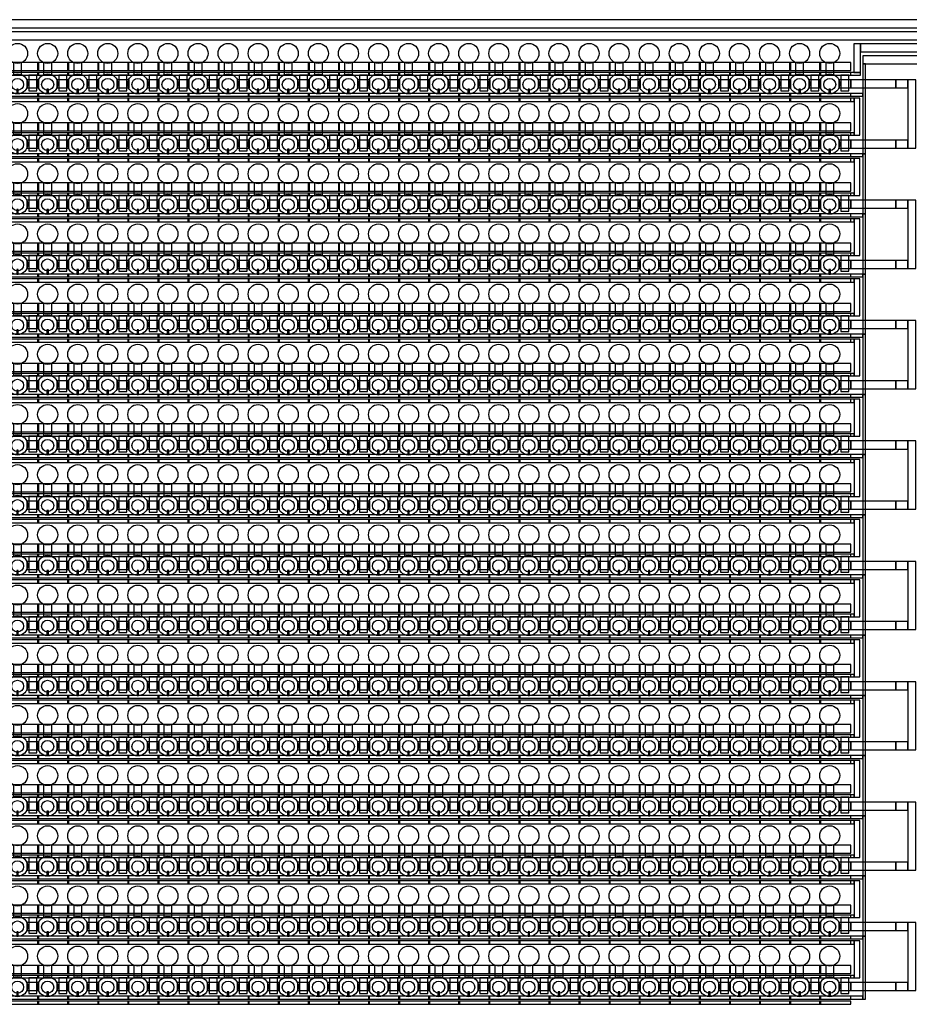
# Model space of a CAD drawing. Extents: x -17850 to 15950, y -15410 to 35360.
# Drawn here: x -6259 to 4832, y 23090 to 35360 of the extents above; entities that cross this region are included whole.
import ezdxf

# ---------------------------------------------------------------- set-up
doc = ezdxf.new("R2010")
doc.units = 0
doc.layers.add('L1', color=2, linetype='CONTINUOUS')
doc.layers.add('L2', color=3, linetype='CONTINUOUS')

# ---------------------------------------------------------------- blocks, each defined once
blk = doc.blocks.new('Flow_unitcell')
at = {"layer": 'L1', "linetype": 'CONTINUOUS'}
for points in [[(50, -260), (150, -260), (150, -110), (50, -110), (50, -260)], [(214, -425), (365, -425), (365, -325), (214, -325), (214, -425)]]:
    blk.add_lwpolyline(points, close=True, dxfattribs=at)
for centre in [(100, 5), (100, -375)]:
    blk.add_circle(centre, 125, dxfattribs=at)
blk = doc.blocks.new('Row_flow')
for p in [(0, 0), (375, 0), (750, 0), (1125, 0), (1500, 0), (1875, 0), (2250, 0), (2625, 0), (3000, 0), (3375, 0), (3750, 0), (4125, 0), (4500, 0), (4875, 0), (5250, 0), (5625, 0), (6000, 0), (6375, 0), (6750, 0), (7125, 0), (7500, 0), (7875, 0), (8250, 0), (8625, 0), (9000, 0), (9375, 0), (9750, 0), (10125, 0), (10500, 0), (10875, 0), (11250, 0), (11625, 0), (12000, 0), (12375, 0), (12750, 0), (13125, 0), (13500, 0), (13875, 0), (14250, 0), (14625, 0), (15000, 0), (15375, 0), (15750, 0), (16125, 0), (16500, 0), (16875, 0), (17250, 0), (17625, 0)]:
    blk.add_blockref('Flow_unitcell', p)
blk = doc.blocks.new('control_unitcell')
at = {"layer": 'L2', "linetype": 'CONTINUOUS'}
for points in [[(0, 315), (390, 315), (390, 415), (0, 415), (0, 315)], [(0, 260), (390, 260), (390, 290), (0, 290), (0, 260)], [(265, 65), (365, 65), (365, 260), (265, 260), (265, 65)], [(0, -5), (390, -5), (390, 30), (0, 30), (0, -5)], [(115, 30), (135, 30), (135, 85), (115, 85), (115, 30)], [(0, -70), (390, -70), (390, -30), (0, -30), (0, -70)]]:
    blk.add_lwpolyline(points, close=True, dxfattribs=at)
blk.add_circle((126, 144), 75, dxfattribs=at)
blk = doc.blocks.new('row_control_unitcell')
for p in [(0, 0), (375, 0), (750, 0), (1125, 0), (1500, 0), (1875, 0), (2250, 0), (2625, 0), (3000, 0), (3375, 0), (3750, 0), (4125, 0), (4500, 0), (4875, 0), (5250, 0), (5625, 0), (6000, 0), (6375, 0), (6750, 0), (7125, 0), (7500, 0), (7875, 0), (8250, 0), (8625, 0), (9000, 0), (9375, 0), (9750, 0), (10125, 0), (10500, 0), (10875, 0), (11250, 0), (11625, 0), (12000, 0), (12375, 0), (12750, 0), (13125, 0), (13500, 0), (13875, 0), (14250, 0), (14625, 0), (15000, 0), (15375, 0), (15750, 0), (16125, 0), (16500, 0), (16875, 0), (17250, 0), (17625, 0)]:
    blk.add_blockref('control_unitcell', p)

msp = doc.modelspace()

# ---------------------------------------------------------------- linework, layer by layer
at = {"layer": 'L1', "linetype": 'CONTINUOUS'}
for points in [[(4105, 34510), (4665, 34510), (4665, 34610), (4105, 34610), (4105, 34510)], [(4105, 34510), (4665, 34510), (4665, 34610), (4105, 34610), (4105, 34510)], [(4665, 34510), (4815, 34510), (4815, 34610), (4665, 34610), (4665, 34510)], [(4665, 34510), (4815, 34510), (4815, 34610), (4665, 34610), (4665, 34510)], [(4815, 33760), (4915, 33760), (4915, 34610), (4815, 34610), (4815, 33760)], [(4815, 33760), (4915, 33760), (4915, 34610), (4815, 34610), (4815, 33760)], [(4105, 33760), (4665, 33760), (4665, 33860), (4105, 33860), (4105, 33760)], [(4105, 33760), (4665, 33760), (4665, 33860), (4105, 33860), (4105, 33760)], [(4665, 33760), (4815, 33760), (4815, 33860), (4665, 33860), (4665, 33760)], [(4665, 33760), (4815, 33760), (4815, 33860), (4665, 33860), (4665, 33760)], [(4105, 33010), (4665, 33010), (4665, 33110), (4105, 33110), (4105, 33010)], [(4105, 33010), (4665, 33010), (4665, 33110), (4105, 33110), (4105, 33010)], [(4665, 33010), (4815, 33010), (4815, 33110), (4665, 33110), (4665, 33010)], [(4665, 33010), (4815, 33010), (4815, 33110), (4665, 33110), (4665, 33010)], [(4815, 32260), (4915, 32260), (4915, 33110), (4815, 33110), (4815, 32260)], [(4815, 32260), (4915, 32260), (4915, 33110), (4815, 33110), (4815, 32260)], [(4105, 32260), (4665, 32260), (4665, 32360), (4105, 32360), (4105, 32260)], [(4105, 32260), (4665, 32260), (4665, 32360), (4105, 32360), (4105, 32260)], [(4665, 32260), (4815, 32260), (4815, 32360), (4665, 32360), (4665, 32260)], [(4665, 32260), (4815, 32260), (4815, 32360), (4665, 32360), (4665, 32260)], [(4105, 31510), (4665, 31510), (4665, 31610), (4105, 31610), (4105, 31510)], [(4105, 31510), (4665, 31510), (4665, 31610), (4105, 31610), (4105, 31510)], [(4665, 31510), (4815, 31510), (4815, 31610), (4665, 31610), (4665, 31510)], [(4665, 31510), (4815, 31510), (4815, 31610), (4665, 31610), (4665, 31510)], [(4815, 30760), (4915, 30760), (4915, 31610), (4815, 31610), (4815, 30760)], [(4815, 30760), (4915, 30760), (4915, 31610), (4815, 31610), (4815, 30760)], [(4105, 30760), (4665, 30760), (4665, 30860), (4105, 30860), (4105, 30760)], [(4105, 30760), (4665, 30760), (4665, 30860), (4105, 30860), (4105, 30760)], [(4665, 30760), (4815, 30760), (4815, 30860), (4665, 30860), (4665, 30760)], [(4665, 30760), (4815, 30760), (4815, 30860), (4665, 30860), (4665, 30760)], [(4105, 30010), (4665, 30010), (4665, 30110), (4105, 30110), (4105, 30010)], [(4105, 30010), (4665, 30010), (4665, 30110), (4105, 30110), (4105, 30010)], [(4665, 30010), (4815, 30010), (4815, 30110), (4665, 30110), (4665, 30010)], [(4665, 30010), (4815, 30010), (4815, 30110), (4665, 30110), (4665, 30010)], [(4815, 29260), (4915, 29260), (4915, 30110), (4815, 30110), (4815, 29260)], [(4815, 29260), (4915, 29260), (4915, 30110), (4815, 30110), (4815, 29260)], [(4105, 29260), (4665, 29260), (4665, 29360), (4105, 29360), (4105, 29260)], [(4105, 29260), (4665, 29260), (4665, 29360), (4105, 29360), (4105, 29260)], [(4665, 29260), (4815, 29260), (4815, 29360), (4665, 29360), (4665, 29260)], [(4665, 29260), (4815, 29260), (4815, 29360), (4665, 29360), (4665, 29260)], [(4105, 28510), (4665, 28510), (4665, 28610), (4105, 28610), (4105, 28510)], [(4105, 28510), (4665, 28510), (4665, 28610), (4105, 28610), (4105, 28510)], [(4665, 28510), (4815, 28510), (4815, 28610), (4665, 28610), (4665, 28510)], [(4665, 28510), (4815, 28510), (4815, 28610), (4665, 28610), (4665, 28510)], [(4815, 27760), (4915, 27760), (4915, 28610), (4815, 28610), (4815, 27760)], [(4815, 27760), (4915, 27760), (4915, 28610), (4815, 28610), (4815, 27760)], [(4105, 27760), (4665, 27760), (4665, 27860), (4105, 27860), (4105, 27760)], [(4105, 27760), (4665, 27760), (4665, 27860), (4105, 27860), (4105, 27760)], [(4665, 27760), (4815, 27760), (4815, 27860), (4665, 27860), (4665, 27760)], [(4665, 27760), (4815, 27760), (4815, 27860), (4665, 27860), (4665, 27760)], [(4105, 27010), (4665, 27010), (4665, 27110), (4105, 27110), (4105, 27010)], [(4105, 27010), (4665, 27010), (4665, 27110), (4105, 27110), (4105, 27010)], [(4665, 27010), (4815, 27010), (4815, 27110), (4665, 27110), (4665, 27010)], [(4665, 27010), (4815, 27010), (4815, 27110), (4665, 27110), (4665, 27010)], [(4815, 26260), (4915, 26260), (4915, 27110), (4815, 27110), (4815, 26260)], [(4815, 26260), (4915, 26260), (4915, 27110), (4815, 27110), (4815, 26260)], [(4105, 26260), (4665, 26260), (4665, 26360), (4105, 26360), (4105, 26260)], [(4105, 26260), (4665, 26260), (4665, 26360), (4105, 26360), (4105, 26260)], [(4665, 26260), (4815, 26260), (4815, 26360), (4665, 26360), (4665, 26260)], [(4665, 26260), (4815, 26260), (4815, 26360), (4665, 26360), (4665, 26260)], [(4105, 25510), (4665, 25510), (4665, 25610), (4105, 25610), (4105, 25510)], [(4105, 25510), (4665, 25510), (4665, 25610), (4105, 25610), (4105, 25510)], [(4665, 25510), (4815, 25510), (4815, 25610), (4665, 25610), (4665, 25510)], [(4665, 25510), (4815, 25510), (4815, 25610), (4665, 25610), (4665, 25510)], [(4815, 24760), (4915, 24760), (4915, 25610), (4815, 25610), (4815, 24760)], [(4815, 24760), (4915, 24760), (4915, 25610), (4815, 25610), (4815, 24760)], [(4105, 24760), (4665, 24760), (4665, 24860), (4105, 24860), (4105, 24760)], [(4105, 24760), (4665, 24760), (4665, 24860), (4105, 24860), (4105, 24760)], [(4665, 24760), (4815, 24760), (4815, 24860), (4665, 24860), (4665, 24760)], [(4665, 24760), (4815, 24760), (4815, 24860), (4665, 24860), (4665, 24760)], [(4105, 24010), (4665, 24010), (4665, 24110), (4105, 24110), (4105, 24010)], [(4105, 24010), (4665, 24010), (4665, 24110), (4105, 24110), (4105, 24010)], [(4665, 24010), (4815, 24010), (4815, 24110), (4665, 24110), (4665, 24010)], [(4665, 24010), (4815, 24010), (4815, 24110), (4665, 24110), (4665, 24010)], [(4815, 23260), (4915, 23260), (4915, 24110), (4815, 24110), (4815, 23260)], [(4815, 23260), (4915, 23260), (4915, 24110), (4815, 24110), (4815, 23260)], [(4105, 23260), (4665, 23260), (4665, 23360), (4105, 23360), (4105, 23260)], [(4105, 23260), (4665, 23260), (4665, 23360), (4105, 23360), (4105, 23260)], [(4665, 23260), (4815, 23260), (4815, 23360), (4665, 23360), (4665, 23260)], [(4665, 23260), (4815, 23260), (4815, 23360), (4665, 23360), (4665, 23260)]]:
    msp.add_lwpolyline(points, close=True, dxfattribs=at)
at = {"layer": 'L2', "linetype": 'CONTINUOUS'}
for points in [[(-15480, 35260), (13950, 35260), (13950, 35360), (-15480, 35360), (-15480, 35260)], [(-15480, 35260), (13950, 35260), (13950, 35360), (-15480, 35360), (-15480, 35260)], [(-15480, 35260), (13950, 35260), (13950, 35360), (-15480, 35360), (-15480, 35260)], [(-15480, 35260), (13950, 35260), (13950, 35360), (-15480, 35360), (-15480, 35260)], [(-14050, 35110), (13950, 35110), (13950, 35210), (-14050, 35210), (-14050, 35110)], [(-14050, 35110), (13950, 35110), (13950, 35210), (-14050, 35210), (-14050, 35110)], [(-14050, 35110), (13950, 35110), (13950, 35210), (-14050, 35210), (-14050, 35110)], [(-14050, 35110), (13950, 35110), (13950, 35210), (-14050, 35210), (-14050, 35110)], [(4140, 34700), (4224.998, 34700), (4224.998, 35060), (4140, 35060), (4140, 34700)], [(4140, 34700), (4224.998, 34700), (4224.998, 35060), (4140, 35060), (4140, 34700)], [(4140, 34700), (4224.998, 34700), (4224.998, 35060), (4140, 35060), (4140, 34700)], [(4140, 34700), (4224.998, 34700), (4224.998, 35060), (4140, 35060), (4140, 34700)], [(4225, 34960), (13799.998, 34960), (13799.998, 35060), (4225, 35060), (4225, 34960)], [(4225, 34960), (13799.998, 34960), (13799.998, 35060), (4225, 35060), (4225, 34960)], [(4225, 34960), (13799.998, 34960), (13799.998, 35060), (4225, 35060), (4225, 34960)], [(4225, 34960), (13799.998, 34960), (13799.998, 35060), (4225, 35060), (4225, 34960)], [(4255, 34810), (13649.998, 34810), (13649.998, 34910), (4255, 34910), (4255, 34810)], [(4255, 34810), (13649.998, 34810), (13649.998, 34910), (4255, 34910), (4255, 34810)], [(4255, 34810), (13649.998, 34810), (13649.998, 34910), (4255, 34910), (4255, 34810)], [(4255, 34810), (13649.998, 34810), (13649.998, 34910), (4255, 34910), (4255, 34810)], [(4255, 33690), (4285, 33690), (4285, 34810), (4255, 34810), (4255, 33690)], [(4255, 33690), (4285, 33690), (4285, 34810), (4255, 34810), (4255, 33690)], [(4255, 33690), (4285, 33690), (4285, 34810), (4255, 34810), (4255, 33690)], [(4255, 33690), (4285, 33690), (4285, 34810), (4255, 34810), (4255, 33690)], [(4100, 34670), (4224.998, 34670), (4224.998, 34700), (4100, 34700), (4100, 34670)], [(4100, 34670), (4224.998, 34670), (4224.998, 34700), (4100, 34700), (4100, 34670)], [(4100, 34670), (4224.998, 34670), (4224.998, 34700), (4100, 34700), (4100, 34670)], [(4100, 34670), (4224.998, 34670), (4224.998, 34700), (4100, 34700), (4100, 34670)], [(4100, 34405), (4254.998, 34405), (4254.998, 34439.998), (4100, 34439.998), (4100, 34405)], [(4100, 34405), (4254.998, 34405), (4254.998, 34439.998), (4100, 34439.998), (4100, 34405)], [(4100, 34405), (4254.998, 34405), (4254.998, 34439.998), (4100, 34439.998), (4100, 34405)], [(4100, 34405), (4254.998, 34405), (4254.998, 34439.998), (4100, 34439.998), (4100, 34405)], [(4100, 34340), (4144.998, 34340), (4144.998, 34380), (4100, 34380), (4100, 34340)], [(4100, 34340), (4144.998, 34340), (4144.998, 34380), (4100, 34380), (4100, 34340)], [(4100, 34340), (4144.998, 34340), (4144.998, 34380), (4100, 34380), (4100, 34340)], [(4100, 34340), (4144.998, 34340), (4144.998, 34380), (4100, 34380), (4100, 34340)], [(4145, 33920), (4215, 33920), (4215, 34380), (4145, 34380), (4145, 33920)], [(4145, 33920), (4215, 33920), (4215, 34380), (4145, 34380), (4145, 33920)], [(4145, 33920), (4215, 33920), (4215, 34380), (4145, 34380), (4145, 33920)], [(4145, 33920), (4215, 33920), (4215, 34380), (4145, 34380), (4145, 33920)], [(4100, 33920), (4144.998, 33920), (4144.998, 33950), (4100, 33950), (4100, 33920)], [(4100, 33920), (4144.998, 33920), (4144.998, 33950), (4100, 33950), (4100, 33920)], [(4100, 33920), (4144.998, 33920), (4144.998, 33950), (4100, 33950), (4100, 33920)], [(4100, 33920), (4144.998, 33920), (4144.998, 33950), (4100, 33950), (4100, 33920)], [(4100, 33655), (4254.998, 33655), (4254.998, 33689.998), (4100, 33689.998), (4100, 33655)], [(4100, 33655), (4254.998, 33655), (4254.998, 33689.998), (4100, 33689.998), (4100, 33655)], [(4100, 33655), (4254.998, 33655), (4254.998, 33689.998), (4100, 33689.998), (4100, 33655)], [(4100, 33655), (4254.998, 33655), (4254.998, 33689.998), (4100, 33689.998), (4100, 33655)], [(4100, 33590), (4144.998, 33590), (4144.998, 33630), (4100, 33630), (4100, 33590)], [(4100, 33590), (4144.998, 33590), (4144.998, 33630), (4100, 33630), (4100, 33590)], [(4100, 33590), (4144.998, 33590), (4144.998, 33630), (4100, 33630), (4100, 33590)], [(4100, 33590), (4144.998, 33590), (4144.998, 33630), (4100, 33630), (4100, 33590)], [(4145, 33170), (4215, 33170), (4215, 33630), (4145, 33630), (4145, 33170)], [(4145, 33170), (4215, 33170), (4215, 33630), (4145, 33630), (4145, 33170)], [(4145, 33170), (4215, 33170), (4215, 33630), (4145, 33630), (4145, 33170)], [(4145, 33170), (4215, 33170), (4215, 33630), (4145, 33630), (4145, 33170)], [(4255, 32940), (4285, 32940), (4285, 33690), (4255, 33690), (4255, 32940)], [(4255, 32940), (4285, 32940), (4285, 33690), (4255, 33690), (4255, 32940)], [(4255, 32940), (4285, 32940), (4285, 33690), (4255, 33690), (4255, 32940)], [(4255, 32940), (4285, 32940), (4285, 33690), (4255, 33690), (4255, 32940)], [(4100, 33170), (4144.998, 33170), (4144.998, 33200), (4100, 33200), (4100, 33170)], [(4100, 33170), (4144.998, 33170), (4144.998, 33200), (4100, 33200), (4100, 33170)], [(4100, 33170), (4144.998, 33170), (4144.998, 33200), (4100, 33200), (4100, 33170)], [(4100, 33170), (4144.998, 33170), (4144.998, 33200), (4100, 33200), (4100, 33170)], [(4100, 32905), (4254.998, 32905), (4254.998, 32939.998), (4100, 32939.998), (4100, 32905)], [(4100, 32905), (4254.998, 32905), (4254.998, 32939.998), (4100, 32939.998), (4100, 32905)], [(4100, 32905), (4254.998, 32905), (4254.998, 32939.998), (4100, 32939.998), (4100, 32905)], [(4100, 32905), (4254.998, 32905), (4254.998, 32939.998), (4100, 32939.998), (4100, 32905)], [(4255, 32190), (4285, 32190), (4285, 32940), (4255, 32940), (4255, 32190)], [(4255, 32190), (4285, 32190), (4285, 32940), (4255, 32940), (4255, 32190)], [(4255, 32190), (4285, 32190), (4285, 32940), (4255, 32940), (4255, 32190)], [(4255, 32190), (4285, 32190), (4285, 32940), (4255, 32940), (4255, 32190)], [(4100, 32840), (4144.998, 32840), (4144.998, 32880), (4100, 32880), (4100, 32840)], [(4100, 32840), (4144.998, 32840), (4144.998, 32880), (4100, 32880), (4100, 32840)], [(4100, 32840), (4144.998, 32840), (4144.998, 32880), (4100, 32880), (4100, 32840)], [(4100, 32840), (4144.998, 32840), (4144.998, 32880), (4100, 32880), (4100, 32840)], [(4145, 32420), (4215, 32420), (4215, 32880), (4145, 32880), (4145, 32420)], [(4145, 32420), (4215, 32420), (4215, 32880), (4145, 32880), (4145, 32420)], [(4145, 32420), (4215, 32420), (4215, 32880), (4145, 32880), (4145, 32420)], [(4145, 32420), (4215, 32420), (4215, 32880), (4145, 32880), (4145, 32420)], [(4100, 32420), (4144.998, 32420), (4144.998, 32450), (4100, 32450), (4100, 32420)], [(4100, 32420), (4144.998, 32420), (4144.998, 32450), (4100, 32450), (4100, 32420)], [(4100, 32420), (4144.998, 32420), (4144.998, 32450), (4100, 32450), (4100, 32420)], [(4100, 32420), (4144.998, 32420), (4144.998, 32450), (4100, 32450), (4100, 32420)], [(4100, 32155), (4254.998, 32155), (4254.998, 32189.998), (4100, 32189.998), (4100, 32155)], [(4100, 32155), (4254.998, 32155), (4254.998, 32189.998), (4100, 32189.998), (4100, 32155)], [(4100, 32155), (4254.998, 32155), (4254.998, 32189.998), (4100, 32189.998), (4100, 32155)], [(4100, 32155), (4254.998, 32155), (4254.998, 32189.998), (4100, 32189.998), (4100, 32155)], [(4255, 31440), (4285, 31440), (4285, 32190), (4255, 32190), (4255, 31440)], [(4255, 31440), (4285, 31440), (4285, 32190), (4255, 32190), (4255, 31440)], [(4255, 31440), (4285, 31440), (4285, 32190), (4255, 32190), (4255, 31440)], [(4255, 31440), (4285, 31440), (4285, 32190), (4255, 32190), (4255, 31440)], [(4100, 32090), (4144.998, 32090), (4144.998, 32130), (4100, 32130), (4100, 32090)], [(4100, 32090), (4144.998, 32090), (4144.998, 32130), (4100, 32130), (4100, 32090)], [(4100, 32090), (4144.998, 32090), (4144.998, 32130), (4100, 32130), (4100, 32090)], [(4100, 32090), (4144.998, 32090), (4144.998, 32130), (4100, 32130), (4100, 32090)], [(4145, 31670), (4215, 31670), (4215, 32130), (4145, 32130), (4145, 31670)], [(4145, 31670), (4215, 31670), (4215, 32130), (4145, 32130), (4145, 31670)], [(4145, 31670), (4215, 31670), (4215, 32130), (4145, 32130), (4145, 31670)], [(4145, 31670), (4215, 31670), (4215, 32130), (4145, 32130), (4145, 31670)], [(4100, 31670), (4144.998, 31670), (4144.998, 31700), (4100, 31700), (4100, 31670)], [(4100, 31670), (4144.998, 31670), (4144.998, 31700), (4100, 31700), (4100, 31670)], [(4100, 31670), (4144.998, 31670), (4144.998, 31700), (4100, 31700), (4100, 31670)], [(4100, 31670), (4144.998, 31670), (4144.998, 31700), (4100, 31700), (4100, 31670)], [(4100, 31405), (4254.998, 31405), (4254.998, 31439.998), (4100, 31439.998), (4100, 31405)], [(4100, 31405), (4254.998, 31405), (4254.998, 31439.998), (4100, 31439.998), (4100, 31405)], [(4100, 31405), (4254.998, 31405), (4254.998, 31439.998), (4100, 31439.998), (4100, 31405)], [(4100, 31405), (4254.998, 31405), (4254.998, 31439.998), (4100, 31439.998), (4100, 31405)], [(4255, 30690), (4285, 30690), (4285, 31440), (4255, 31440), (4255, 30690)], [(4255, 30690), (4285, 30690), (4285, 31440), (4255, 31440), (4255, 30690)], [(4255, 30690), (4285, 30690), (4285, 31440), (4255, 31440), (4255, 30690)], [(4255, 30690), (4285, 30690), (4285, 31440), (4255, 31440), (4255, 30690)], [(4100, 31340), (4144.998, 31340), (4144.998, 31380), (4100, 31380), (4100, 31340)], [(4100, 31340), (4144.998, 31340), (4144.998, 31380), (4100, 31380), (4100, 31340)], [(4100, 31340), (4144.998, 31340), (4144.998, 31380), (4100, 31380), (4100, 31340)], [(4100, 31340), (4144.998, 31340), (4144.998, 31380), (4100, 31380), (4100, 31340)], [(4145, 30920), (4215, 30920), (4215, 31380), (4145, 31380), (4145, 30920)], [(4145, 30920), (4215, 30920), (4215, 31380), (4145, 31380), (4145, 30920)], [(4145, 30920), (4215, 30920), (4215, 31380), (4145, 31380), (4145, 30920)], [(4145, 30920), (4215, 30920), (4215, 31380), (4145, 31380), (4145, 30920)], [(4100, 30920), (4144.998, 30920), (4144.998, 30950), (4100, 30950), (4100, 30920)], [(4100, 30920), (4144.998, 30920), (4144.998, 30950), (4100, 30950), (4100, 30920)], [(4100, 30920), (4144.998, 30920), (4144.998, 30950), (4100, 30950), (4100, 30920)], [(4100, 30920), (4144.998, 30920), (4144.998, 30950), (4100, 30950), (4100, 30920)], [(4100, 30655), (4254.998, 30655), (4254.998, 30689.998), (4100, 30689.998), (4100, 30655)], [(4100, 30655), (4254.998, 30655), (4254.998, 30689.998), (4100, 30689.998), (4100, 30655)], [(4100, 30655), (4254.998, 30655), (4254.998, 30689.998), (4100, 30689.998), (4100, 30655)], [(4100, 30655), (4254.998, 30655), (4254.998, 30689.998), (4100, 30689.998), (4100, 30655)], [(4255, 29940), (4285, 29940), (4285, 30690), (4255, 30690), (4255, 29940)], [(4255, 29940), (4285, 29940), (4285, 30690), (4255, 30690), (4255, 29940)], [(4255, 29940), (4285, 29940), (4285, 30690), (4255, 30690), (4255, 29940)], [(4255, 29940), (4285, 29940), (4285, 30690), (4255, 30690), (4255, 29940)], [(4100, 30590), (4144.998, 30590), (4144.998, 30630), (4100, 30630), (4100, 30590)], [(4100, 30590), (4144.998, 30590), (4144.998, 30630), (4100, 30630), (4100, 30590)], [(4100, 30590), (4144.998, 30590), (4144.998, 30630), (4100, 30630), (4100, 30590)], [(4100, 30590), (4144.998, 30590), (4144.998, 30630), (4100, 30630), (4100, 30590)], [(4145, 30170), (4215, 30170), (4215, 30630), (4145, 30630), (4145, 30170)], [(4145, 30170), (4215, 30170), (4215, 30630), (4145, 30630), (4145, 30170)], [(4145, 30170), (4215, 30170), (4215, 30630), (4145, 30630), (4145, 30170)], [(4145, 30170), (4215, 30170), (4215, 30630), (4145, 30630), (4145, 30170)], [(4100, 30170), (4144.998, 30170), (4144.998, 30200), (4100, 30200), (4100, 30170)], [(4100, 30170), (4144.998, 30170), (4144.998, 30200), (4100, 30200), (4100, 30170)], [(4100, 30170), (4144.998, 30170), (4144.998, 30200), (4100, 30200), (4100, 30170)], [(4100, 30170), (4144.998, 30170), (4144.998, 30200), (4100, 30200), (4100, 30170)], [(4100, 29905), (4254.998, 29905), (4254.998, 29939.998), (4100, 29939.998), (4100, 29905)], [(4100, 29905), (4254.998, 29905), (4254.998, 29939.998), (4100, 29939.998), (4100, 29905)], [(4100, 29905), (4254.998, 29905), (4254.998, 29939.998), (4100, 29939.998), (4100, 29905)], [(4100, 29905), (4254.998, 29905), (4254.998, 29939.998), (4100, 29939.998), (4100, 29905)], [(4255, 29190), (4285, 29190), (4285, 29940), (4255, 29940), (4255, 29190)], [(4255, 29190), (4285, 29190), (4285, 29940), (4255, 29940), (4255, 29190)], [(4255, 29190), (4285, 29190), (4285, 29940), (4255, 29940), (4255, 29190)], [(4255, 29190), (4285, 29190), (4285, 29940), (4255, 29940), (4255, 29190)], [(4100, 29840), (4144.998, 29840), (4144.998, 29880), (4100, 29880), (4100, 29840)], [(4100, 29840), (4144.998, 29840), (4144.998, 29880), (4100, 29880), (4100, 29840)], [(4100, 29840), (4144.998, 29840), (4144.998, 29880), (4100, 29880), (4100, 29840)], [(4100, 29840), (4144.998, 29840), (4144.998, 29880), (4100, 29880), (4100, 29840)], [(4145, 29420), (4215, 29420), (4215, 29880), (4145, 29880), (4145, 29420)], [(4145, 29420), (4215, 29420), (4215, 29880), (4145, 29880), (4145, 29420)], [(4145, 29420), (4215, 29420), (4215, 29880), (4145, 29880), (4145, 29420)], [(4145, 29420), (4215, 29420), (4215, 29880), (4145, 29880), (4145, 29420)], [(4100, 29420), (4144.998, 29420), (4144.998, 29450), (4100, 29450), (4100, 29420)], [(4100, 29420), (4144.998, 29420), (4144.998, 29450), (4100, 29450), (4100, 29420)], [(4100, 29420), (4144.998, 29420), (4144.998, 29450), (4100, 29450), (4100, 29420)], [(4100, 29420), (4144.998, 29420), (4144.998, 29450), (4100, 29450), (4100, 29420)], [(4100, 29155), (4254.998, 29155), (4254.998, 29189.998), (4100, 29189.998), (4100, 29155)], [(4100, 29155), (4254.998, 29155), (4254.998, 29189.998), (4100, 29189.998), (4100, 29155)], [(4100, 29155), (4254.998, 29155), (4254.998, 29189.998), (4100, 29189.998), (4100, 29155)], [(4100, 29155), (4254.998, 29155), (4254.998, 29189.998), (4100, 29189.998), (4100, 29155)], [(4100, 29090), (4144.998, 29090), (4144.998, 29130), (4100, 29130), (4100, 29090)], [(4100, 29090), (4144.998, 29090), (4144.998, 29130), (4100, 29130), (4100, 29090)], [(4100, 29090), (4144.998, 29090), (4144.998, 29130), (4100, 29130), (4100, 29090)], [(4100, 29090), (4144.998, 29090), (4144.998, 29130), (4100, 29130), (4100, 29090)], [(4145, 28670), (4215, 28670), (4215, 29130), (4145, 29130), (4145, 28670)], [(4145, 28670), (4215, 28670), (4215, 29130), (4145, 29130), (4145, 28670)], [(4145, 28670), (4215, 28670), (4215, 29130), (4145, 29130), (4145, 28670)], [(4145, 28670), (4215, 28670), (4215, 29130), (4145, 29130), (4145, 28670)], [(4255, 28440), (4285, 28440), (4285, 29190), (4255, 29190), (4255, 28440)], [(4255, 28440), (4285, 28440), (4285, 29190), (4255, 29190), (4255, 28440)], [(4255, 28440), (4285, 28440), (4285, 29190), (4255, 29190), (4255, 28440)], [(4255, 28440), (4285, 28440), (4285, 29190), (4255, 29190), (4255, 28440)], [(4100, 28670), (4144.998, 28670), (4144.998, 28700), (4100, 28700), (4100, 28670)], [(4100, 28670), (4144.998, 28670), (4144.998, 28700), (4100, 28700), (4100, 28670)], [(4100, 28670), (4144.998, 28670), (4144.998, 28700), (4100, 28700), (4100, 28670)], [(4100, 28670), (4144.998, 28670), (4144.998, 28700), (4100, 28700), (4100, 28670)], [(4100, 28405), (4254.998, 28405), (4254.998, 28439.998), (4100, 28439.998), (4100, 28405)], [(4100, 28405), (4254.998, 28405), (4254.998, 28439.998), (4100, 28439.998), (4100, 28405)], [(4100, 28405), (4254.998, 28405), (4254.998, 28439.998), (4100, 28439.998), (4100, 28405)], [(4100, 28405), (4254.998, 28405), (4254.998, 28439.998), (4100, 28439.998), (4100, 28405)], [(4100, 28340), (4144.998, 28340), (4144.998, 28380), (4100, 28380), (4100, 28340)], [(4100, 28340), (4144.998, 28340), (4144.998, 28380), (4100, 28380), (4100, 28340)], [(4100, 28340), (4144.998, 28340), (4144.998, 28380), (4100, 28380), (4100, 28340)], [(4100, 28340), (4144.998, 28340), (4144.998, 28380), (4100, 28380), (4100, 28340)], [(4145, 27920), (4215, 27920), (4215, 28380), (4145, 28380), (4145, 27920)], [(4145, 27920), (4215, 27920), (4215, 28380), (4145, 28380), (4145, 27920)], [(4145, 27920), (4215, 27920), (4215, 28380), (4145, 28380), (4145, 27920)], [(4145, 27920), (4215, 27920), (4215, 28380), (4145, 28380), (4145, 27920)], [(4255, 27690), (4285, 27690), (4285, 28440), (4255, 28440), (4255, 27690)], [(4255, 27690), (4285, 27690), (4285, 28440), (4255, 28440), (4255, 27690)], [(4255, 27690), (4285, 27690), (4285, 28440), (4255, 28440), (4255, 27690)], [(4255, 27690), (4285, 27690), (4285, 28440), (4255, 28440), (4255, 27690)], [(4100, 27920), (4144.998, 27920), (4144.998, 27950), (4100, 27950), (4100, 27920)], [(4100, 27920), (4144.998, 27920), (4144.998, 27950), (4100, 27950), (4100, 27920)], [(4100, 27920), (4144.998, 27920), (4144.998, 27950), (4100, 27950), (4100, 27920)], [(4100, 27920), (4144.998, 27920), (4144.998, 27950), (4100, 27950), (4100, 27920)], [(4100, 27655), (4254.998, 27655), (4254.998, 27689.998), (4100, 27689.998), (4100, 27655)], [(4100, 27655), (4254.998, 27655), (4254.998, 27689.998), (4100, 27689.998), (4100, 27655)], [(4100, 27655), (4254.998, 27655), (4254.998, 27689.998), (4100, 27689.998), (4100, 27655)], [(4100, 27655), (4254.998, 27655), (4254.998, 27689.998), (4100, 27689.998), (4100, 27655)], [(4100, 27590), (4144.998, 27590), (4144.998, 27630), (4100, 27630), (4100, 27590)], [(4100, 27590), (4144.998, 27590), (4144.998, 27630), (4100, 27630), (4100, 27590)], [(4100, 27590), (4144.998, 27590), (4144.998, 27630), (4100, 27630), (4100, 27590)], [(4100, 27590), (4144.998, 27590), (4144.998, 27630), (4100, 27630), (4100, 27590)], [(4145, 27170), (4215, 27170), (4215, 27630), (4145, 27630), (4145, 27170)], [(4145, 27170), (4215, 27170), (4215, 27630), (4145, 27630), (4145, 27170)], [(4145, 27170), (4215, 27170), (4215, 27630), (4145, 27630), (4145, 27170)], [(4145, 27170), (4215, 27170), (4215, 27630), (4145, 27630), (4145, 27170)], [(4255, 26940), (4285, 26940), (4285, 27690), (4255, 27690), (4255, 26940)], [(4255, 26940), (4285, 26940), (4285, 27690), (4255, 27690), (4255, 26940)], [(4255, 26940), (4285, 26940), (4285, 27690), (4255, 27690), (4255, 26940)], [(4255, 26940), (4285, 26940), (4285, 27690), (4255, 27690), (4255, 26940)], [(4100, 27170), (4144.998, 27170), (4144.998, 27200), (4100, 27200), (4100, 27170)], [(4100, 27170), (4144.998, 27170), (4144.998, 27200), (4100, 27200), (4100, 27170)], [(4100, 27170), (4144.998, 27170), (4144.998, 27200), (4100, 27200), (4100, 27170)], [(4100, 27170), (4144.998, 27170), (4144.998, 27200), (4100, 27200), (4100, 27170)], [(4100, 26905), (4254.998, 26905), (4254.998, 26939.998), (4100, 26939.998), (4100, 26905)], [(4100, 26905), (4254.998, 26905), (4254.998, 26939.998), (4100, 26939.998), (4100, 26905)], [(4100, 26905), (4254.998, 26905), (4254.998, 26939.998), (4100, 26939.998), (4100, 26905)], [(4100, 26905), (4254.998, 26905), (4254.998, 26939.998), (4100, 26939.998), (4100, 26905)], [(4100, 26840), (4144.998, 26840), (4144.998, 26880), (4100, 26880), (4100, 26840)], [(4100, 26840), (4144.998, 26840), (4144.998, 26880), (4100, 26880), (4100, 26840)], [(4100, 26840), (4144.998, 26840), (4144.998, 26880), (4100, 26880), (4100, 26840)], [(4100, 26840), (4144.998, 26840), (4144.998, 26880), (4100, 26880), (4100, 26840)], [(4145, 26420), (4215, 26420), (4215, 26880), (4145, 26880), (4145, 26420)], [(4145, 26420), (4215, 26420), (4215, 26880), (4145, 26880), (4145, 26420)], [(4145, 26420), (4215, 26420), (4215, 26880), (4145, 26880), (4145, 26420)], [(4145, 26420), (4215, 26420), (4215, 26880), (4145, 26880), (4145, 26420)], [(4255, 26190), (4285, 26190), (4285, 26940), (4255, 26940), (4255, 26190)], [(4255, 26190), (4285, 26190), (4285, 26940), (4255, 26940), (4255, 26190)], [(4255, 26190), (4285, 26190), (4285, 26940), (4255, 26940), (4255, 26190)], [(4255, 26190), (4285, 26190), (4285, 26940), (4255, 26940), (4255, 26190)], [(4100, 26420), (4144.998, 26420), (4144.998, 26450), (4100, 26450), (4100, 26420)], [(4100, 26420), (4144.998, 26420), (4144.998, 26450), (4100, 26450), (4100, 26420)], [(4100, 26420), (4144.998, 26420), (4144.998, 26450), (4100, 26450), (4100, 26420)], [(4100, 26420), (4144.998, 26420), (4144.998, 26450), (4100, 26450), (4100, 26420)], [(4100, 26155), (4254.998, 26155), (4254.998, 26189.998), (4100, 26189.998), (4100, 26155)], [(4100, 26155), (4254.998, 26155), (4254.998, 26189.998), (4100, 26189.998), (4100, 26155)], [(4100, 26155), (4254.998, 26155), (4254.998, 26189.998), (4100, 26189.998), (4100, 26155)], [(4100, 26155), (4254.998, 26155), (4254.998, 26189.998), (4100, 26189.998), (4100, 26155)], [(4255, 25440), (4285, 25440), (4285, 26190), (4255, 26190), (4255, 25440)], [(4255, 25440), (4285, 25440), (4285, 26190), (4255, 26190), (4255, 25440)], [(4255, 25440), (4285, 25440), (4285, 26190), (4255, 26190), (4255, 25440)], [(4255, 25440), (4285, 25440), (4285, 26190), (4255, 26190), (4255, 25440)], [(4100, 26090), (4144.998, 26090), (4144.998, 26130), (4100, 26130), (4100, 26090)], [(4100, 26090), (4144.998, 26090), (4144.998, 26130), (4100, 26130), (4100, 26090)], [(4100, 26090), (4144.998, 26090), (4144.998, 26130), (4100, 26130), (4100, 26090)], [(4100, 26090), (4144.998, 26090), (4144.998, 26130), (4100, 26130), (4100, 26090)], [(4145, 25670), (4215, 25670), (4215, 26130), (4145, 26130), (4145, 25670)], [(4145, 25670), (4215, 25670), (4215, 26130), (4145, 26130), (4145, 25670)], [(4145, 25670), (4215, 25670), (4215, 26130), (4145, 26130), (4145, 25670)], [(4145, 25670), (4215, 25670), (4215, 26130), (4145, 26130), (4145, 25670)], [(4100, 25670), (4144.998, 25670), (4144.998, 25700), (4100, 25700), (4100, 25670)], [(4100, 25670), (4144.998, 25670), (4144.998, 25700), (4100, 25700), (4100, 25670)], [(4100, 25670), (4144.998, 25670), (4144.998, 25700), (4100, 25700), (4100, 25670)], [(4100, 25670), (4144.998, 25670), (4144.998, 25700), (4100, 25700), (4100, 25670)], [(4100, 25405), (4254.998, 25405), (4254.998, 25439.998), (4100, 25439.998), (4100, 25405)], [(4100, 25405), (4254.998, 25405), (4254.998, 25439.998), (4100, 25439.998), (4100, 25405)], [(4100, 25405), (4254.998, 25405), (4254.998, 25439.998), (4100, 25439.998), (4100, 25405)], [(4100, 25405), (4254.998, 25405), (4254.998, 25439.998), (4100, 25439.998), (4100, 25405)], [(4255, 24690), (4285, 24690), (4285, 25440), (4255, 25440), (4255, 24690)], [(4255, 24690), (4285, 24690), (4285, 25440), (4255, 25440), (4255, 24690)], [(4255, 24690), (4285, 24690), (4285, 25440), (4255, 25440), (4255, 24690)], [(4255, 24690), (4285, 24690), (4285, 25440), (4255, 25440), (4255, 24690)], [(4100, 25340), (4144.998, 25340), (4144.998, 25380), (4100, 25380), (4100, 25340)], [(4100, 25340), (4144.998, 25340), (4144.998, 25380), (4100, 25380), (4100, 25340)], [(4100, 25340), (4144.998, 25340), (4144.998, 25380), (4100, 25380), (4100, 25340)], [(4100, 25340), (4144.998, 25340), (4144.998, 25380), (4100, 25380), (4100, 25340)], [(4145, 24920), (4215, 24920), (4215, 25380), (4145, 25380), (4145, 24920)], [(4145, 24920), (4215, 24920), (4215, 25380), (4145, 25380), (4145, 24920)], [(4145, 24920), (4215, 24920), (4215, 25380), (4145, 25380), (4145, 24920)], [(4145, 24920), (4215, 24920), (4215, 25380), (4145, 25380), (4145, 24920)], [(4100, 24920), (4144.998, 24920), (4144.998, 24950), (4100, 24950), (4100, 24920)], [(4100, 24920), (4144.998, 24920), (4144.998, 24950), (4100, 24950), (4100, 24920)], [(4100, 24920), (4144.998, 24920), (4144.998, 24950), (4100, 24950), (4100, 24920)], [(4100, 24920), (4144.998, 24920), (4144.998, 24950), (4100, 24950), (4100, 24920)], [(4100, 24655), (4254.998, 24655), (4254.998, 24689.998), (4100, 24689.998), (4100, 24655)], [(4100, 24655), (4254.998, 24655), (4254.998, 24689.998), (4100, 24689.998), (4100, 24655)], [(4100, 24655), (4254.998, 24655), (4254.998, 24689.998), (4100, 24689.998), (4100, 24655)], [(4100, 24655), (4254.998, 24655), (4254.998, 24689.998), (4100, 24689.998), (4100, 24655)], [(4255, 23940), (4285, 23940), (4285, 24690), (4255, 24690), (4255, 23940)], [(4255, 23940), (4285, 23940), (4285, 24690), (4255, 24690), (4255, 23940)], [(4255, 23940), (4285, 23940), (4285, 24690), (4255, 24690), (4255, 23940)], [(4255, 23940), (4285, 23940), (4285, 24690), (4255, 24690), (4255, 23940)], [(4100, 24590), (4144.998, 24590), (4144.998, 24630), (4100, 24630), (4100, 24590)], [(4100, 24590), (4144.998, 24590), (4144.998, 24630), (4100, 24630), (4100, 24590)], [(4100, 24590), (4144.998, 24590), (4144.998, 24630), (4100, 24630), (4100, 24590)], [(4100, 24590), (4144.998, 24590), (4144.998, 24630), (4100, 24630), (4100, 24590)], [(4145, 24170), (4215, 24170), (4215, 24630), (4145, 24630), (4145, 24170)], [(4145, 24170), (4215, 24170), (4215, 24630), (4145, 24630), (4145, 24170)], [(4145, 24170), (4215, 24170), (4215, 24630), (4145, 24630), (4145, 24170)], [(4145, 24170), (4215, 24170), (4215, 24630), (4145, 24630), (4145, 24170)], [(4100, 24170), (4144.998, 24170), (4144.998, 24200), (4100, 24200), (4100, 24170)], [(4100, 24170), (4144.998, 24170), (4144.998, 24200), (4100, 24200), (4100, 24170)], [(4100, 24170), (4144.998, 24170), (4144.998, 24200), (4100, 24200), (4100, 24170)], [(4100, 24170), (4144.998, 24170), (4144.998, 24200), (4100, 24200), (4100, 24170)], [(4100, 23905), (4254.998, 23905), (4254.998, 23939.998), (4100, 23939.998), (4100, 23905)], [(4100, 23905), (4254.998, 23905), (4254.998, 23939.998), (4100, 23939.998), (4100, 23905)], [(4100, 23905), (4254.998, 23905), (4254.998, 23939.998), (4100, 23939.998), (4100, 23905)], [(4100, 23905), (4254.998, 23905), (4254.998, 23939.998), (4100, 23939.998), (4100, 23905)], [(4255, 23155), (4285, 23155), (4285, 23939.998), (4255, 23939.998), (4255, 23155)], [(4255, 23155), (4285, 23155), (4285, 23939.998), (4255, 23939.998), (4255, 23155)], [(4255, 23155), (4285, 23155), (4285, 23939.998), (4255, 23939.998), (4255, 23155)], [(4255, 23155), (4285, 23155), (4285, 23939.998), (4255, 23939.998), (4255, 23155)], [(4100, 23840), (4144.998, 23840), (4144.998, 23880), (4100, 23880), (4100, 23840)], [(4100, 23840), (4144.998, 23840), (4144.998, 23880), (4100, 23880), (4100, 23840)], [(4100, 23840), (4144.998, 23840), (4144.998, 23880), (4100, 23880), (4100, 23840)], [(4100, 23840), (4144.998, 23840), (4144.998, 23880), (4100, 23880), (4100, 23840)], [(4145, 23420), (4215, 23420), (4215, 23880), (4145, 23880), (4145, 23420)], [(4145, 23420), (4215, 23420), (4215, 23880), (4145, 23880), (4145, 23420)], [(4145, 23420), (4215, 23420), (4215, 23880), (4145, 23880), (4145, 23420)], [(4145, 23420), (4215, 23420), (4215, 23880), (4145, 23880), (4145, 23420)], [(4100, 23420), (4144.998, 23420), (4144.998, 23450), (4100, 23450), (4100, 23420)], [(4100, 23420), (4144.998, 23420), (4144.998, 23450), (4100, 23450), (4100, 23420)], [(4100, 23420), (4144.998, 23420), (4144.998, 23450), (4100, 23450), (4100, 23420)], [(4100, 23420), (4144.998, 23420), (4144.998, 23450), (4100, 23450), (4100, 23420)], [(4100, 23155), (4254.998, 23155), (4254.998, 23189.998), (4100, 23189.998), (4100, 23155)], [(4100, 23155), (4254.998, 23155), (4254.998, 23189.998), (4100, 23189.998), (4100, 23155)], [(4100, 23155), (4254.998, 23155), (4254.998, 23189.998), (4100, 23189.998), (4100, 23155)], [(4100, 23155), (4254.998, 23155), (4254.998, 23189.998), (4100, 23189.998), (4100, 23155)]]:
    msp.add_lwpolyline(points, close=True, dxfattribs=at)

# ---------------------------------------------------------------- block references
for name, p in [('Row_flow', (-13885, 34935)), ('Row_flow', (-13885, 34935)), ('row_control_unitcell', (-13911, 34410)), ('row_control_unitcell', (-13911, 34410)), ('row_control_unitcell', (-13911, 34410)), ('row_control_unitcell', (-13911, 34410)), ('Row_flow', (-13885, 34185)), ('Row_flow', (-13885, 34185)), ('row_control_unitcell', (-13911, 33660)), ('row_control_unitcell', (-13911, 33660)), ('row_control_unitcell', (-13911, 33660)), ('row_control_unitcell', (-13911, 33660)), ('Row_flow', (-13885, 33435)), ('Row_flow', (-13885, 33435)), ('row_control_unitcell', (-13911, 32910)), ('row_control_unitcell', (-13911, 32910)), ('row_control_unitcell', (-13911, 32910)), ('row_control_unitcell', (-13911, 32910)), ('Row_flow', (-13885, 32685)), ('Row_flow', (-13885, 32685)), ('row_control_unitcell', (-13911, 32160)), ('row_control_unitcell', (-13911, 32160)), ('row_control_unitcell', (-13911, 32160)), ('row_control_unitcell', (-13911, 32160)), ('Row_flow', (-13885, 31935)), ('Row_flow', (-13885, 31935)), ('row_control_unitcell', (-13911, 31410)), ('row_control_unitcell', (-13911, 31410)), ('row_control_unitcell', (-13911, 31410)), ('row_control_unitcell', (-13911, 31410)), ('Row_flow', (-13885, 31185)), ('Row_flow', (-13885, 31185)), ('row_control_unitcell', (-13911, 30660)), ('row_control_unitcell', (-13911, 30660)), ('row_control_unitcell', (-13911, 30660)), ('row_control_unitcell', (-13911, 30660)), ('Row_flow', (-13885, 30435)), ('Row_flow', (-13885, 30435)), ('row_control_unitcell', (-13911, 29910)), ('row_control_unitcell', (-13911, 29910)), ('row_control_unitcell', (-13911, 29910)), ('row_control_unitcell', (-13911, 29910)), ('Row_flow', (-13885, 29685)), ('Row_flow', (-13885, 29685)), ('row_control_unitcell', (-13911, 29160)), ('row_control_unitcell', (-13911, 29160)), ('row_control_unitcell', (-13911, 29160)), ('row_control_unitcell', (-13911, 29160)), ('Row_flow', (-13885, 28935)), ('Row_flow', (-13885, 28935)), ('row_control_unitcell', (-13911, 28410)), ('row_control_unitcell', (-13911, 28410)), ('row_control_unitcell', (-13911, 28410)), ('row_control_unitcell', (-13911, 28410)), ('Row_flow', (-13885, 28185)), ('Row_flow', (-13885, 28185)), ('row_control_unitcell', (-13911, 27660)), ('row_control_unitcell', (-13911, 27660)), ('row_control_unitcell', (-13911, 27660)), ('row_control_unitcell', (-13911, 27660)), ('Row_flow', (-13885, 27435)), ('Row_flow', (-13885, 27435)), ('row_control_unitcell', (-13911, 26910)), ('row_control_unitcell', (-13911, 26910)), ('row_control_unitcell', (-13911, 26910)), ('row_control_unitcell', (-13911, 26910)), ('Row_flow', (-13885, 26685)), ('Row_flow', (-13885, 26685)), ('row_control_unitcell', (-13911, 26160)), ('row_control_unitcell', (-13911, 26160)), ('row_control_unitcell', (-13911, 26160)), ('row_control_unitcell', (-13911, 26160)), ('Row_flow', (-13885, 25935)), ('Row_flow', (-13885, 25935)), ('row_control_unitcell', (-13911, 25410)), ('row_control_unitcell', (-13911, 25410)), ('row_control_unitcell', (-13911, 25410)), ('row_control_unitcell', (-13911, 25410)), ('Row_flow', (-13885, 25185)), ('Row_flow', (-13885, 25185)), ('row_control_unitcell', (-13911, 24660)), ('row_control_unitcell', (-13911, 24660)), ('row_control_unitcell', (-13911, 24660)), ('row_control_unitcell', (-13911, 24660)), ('Row_flow', (-13885, 24435)), ('Row_flow', (-13885, 24435)), ('row_control_unitcell', (-13911, 23910)), ('row_control_unitcell', (-13911, 23910)), ('row_control_unitcell', (-13911, 23910)), ('row_control_unitcell', (-13911, 23910)), ('Row_flow', (-13885, 23685)), ('Row_flow', (-13885, 23685)), ('row_control_unitcell', (-13911, 23160)), ('row_control_unitcell', (-13911, 23160)), ('row_control_unitcell', (-13911, 23160)), ('row_control_unitcell', (-13911, 23160))]:
    msp.add_blockref(name, p)

doc.saveas('drawing.dxf')
